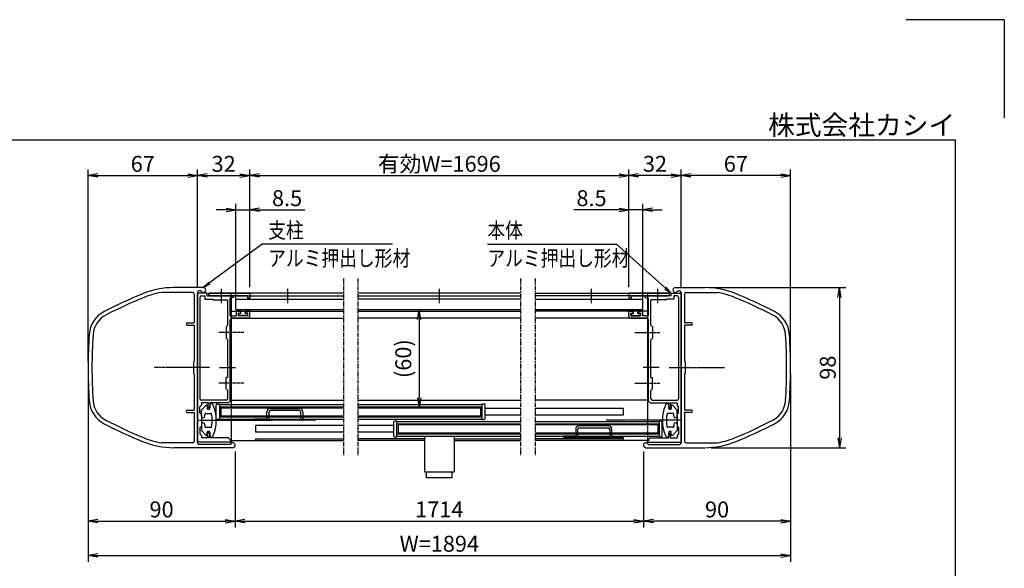
# Model space of a CAD drawing. Extents: x -53 to 8367, y -53 to 5907.
# Drawn here: x 4349 to 8367, y 3669 to 5907 of the extents above; entities that cross this region are included whole.
import ezdxf
from ezdxf.enums import TextEntityAlignment as Align

# ---------------------------------------------------------------- set-up
doc = ezdxf.new("R2010")
doc.units = 0
for name, pattern in [('AM_ISO02W050', [7.5, 6, -1.5]), ('DASHED2', [9.525, 6.35, -3.175]), ('PHANTOM2', [31.75, 15.875, -3.175, 3.175, -3.175, 3.175, -3.175])]:
    doc.linetypes.add(name, pattern=pattern)
doc.layers.get('0').update_dxf_attribs({"linetype": 'CONTINUOUS'})
for name, color, linetype in [('AM_0', 7, 'CONTINUOUS'), ('AM_5', 3, 'CONTINUOUS'), ('AM_6', 2, 'CONTINUOUS'), ('AM_7', 4, 'AM_ISO02W050'), ('AM_BOR', 7, 'CONTINUOUS'), ('CONT_S_4', 4, 'CONTINUOUS')]:
    doc.layers.add(name, color=color, linetype=linetype)
doc.styles.add('Font_0', font='MS Gothic.ttf')

# ---------------------------------------------------------------- blocks, each defined once
blk = doc.blocks.new('_OPEN')
at = {"color": 0, "linetype": 'BYBLOCK', "lineweight": -2}
for p, q in [((-1, 0.17), (0, 0)), ((-1, -0.17), (0, 0)), ((0, 0), (-1, 0))]:
    blk.add_line(p, q, dxfattribs=at)

msp = doc.modelspace()

# ---------------------------------------------------------------- linework, layer by layer
at = {"layer": 'AM_0', "linetype": 'PHANTOM2'}
for p, q in [((5669.7, 4851.1), (5669.7, 4131.1)), ((5729.4, 4851.1), (5729.4, 4131.1)), ((6393, 4851.1), (6393, 4131.1)), ((6453, 4851.1), (6453, 4131.1))]:
    msp.add_line(p, q, dxfattribs=at)
at = {"layer": 'AM_0'}
for p, q in [((5054.7, 4794.4), (4927.3, 4794.4)), ((5098, 4814.4), (4977.5, 4814.4)), ((5061.3, 4787.8), (5061.3, 4671.1)), ((5074.7, 4794.4), (5074.7, 4490.8)), ((5074.7, 4275.8), (5074.7, 4791.1)), ((5114.7, 4791.1), (5074.7, 4791.1)), ((5088.6, 4801.1), (5081.3, 4801.1)), ((5114.7, 4781.1), (5114.7, 4791.1)), ((5121.3, 4781.1), (5121.3, 4791.1)), ((5669.7, 4791.1), (5121.3, 4791.1)), ((5126.3, 4791.1), (5288, 4791.1)), ((5211.3, 4791.1), (5211.3, 4337.4)), ((5288, 4791.1), (5288, 4771.1)), ((6393, 4791.1), (5729.4, 4791.1)), ((6453, 4791.1), (7001.3, 4791.1)), ((6996.3, 4791.1), (6834.7, 4791.1)), ((6834.7, 4791.1), (6834.7, 4771.1)), ((6911.3, 4791.1), (6911.3, 4267.4)), ((7001.3, 4781.1), (7001.3, 4791.1)), ((7008, 4791.1), (7048, 4791.1)), ((7008, 4781.1), (7008, 4791.1)), ((7024.7, 4814.4), (7145.2, 4814.4)), ((7034.1, 4801.1), (7041.3, 4801.1)), ((7048, 4794.4), (7048, 4490.8)), ((7048, 4275.8), (7048, 4791.1)), ((7061.3, 4787.8), (7061.3, 4671.1)), ((7068, 4794.4), (7195.4, 4794.4)), ((5084.7, 4774.4), (5084.7, 4361.1)), ((5091.3, 4781.1), (5104.7, 4781.1)), ((5104.7, 4781.1), (5104.7, 4767.8)), ((5104.7, 4767.8), (5134.7, 4767.8)), ((5114.7, 4781.1), (5168.3, 4781.1)), ((5121.3, 4781.1), (5669.7, 4781.1)), ((5168.3, 4781.1), (5126.3, 4781.1)), ((5138, 4764.4), (5134.7, 4767.8)), ((5138, 4764.4), (5198, 4764.4)), ((5278, 4781.1), (5174.4, 4781.1)), ((5174.4, 4781.1), (5221.3, 4781.1)), ((5198, 4661.1), (5198, 4764.4)), ((5221.3, 4774.4), (5208, 4770.9)), ((5208, 4699.8), (5208, 4770.9)), ((5221.3, 4774.4), (5221.3, 4781.1)), ((5231.3, 4767.1), (5669.7, 4767.1)), ((5231.3, 4724.4), (5231.3, 4767.1)), ((5278, 4781.1), (5278, 4771.1)), ((5288, 4771.1), (5278, 4771.1)), ((5729.4, 4781.1), (6393, 4781.1)), ((6393, 4767.1), (5729.4, 4767.1)), ((7001.3, 4781.1), (6453, 4781.1)), ((6453, 4767.1), (6891.3, 4767.1)), ((6834.7, 4771.1), (6844.7, 4771.1)), ((6844.7, 4781.1), (6844.7, 4771.1)), ((6844.7, 4781.1), (6948.3, 4781.1)), ((6891.3, 4724.4), (6891.3, 4767.1)), ((6948.3, 4781.1), (6901.3, 4781.1)), ((6901.3, 4774.4), (6901.3, 4781.1)), ((6901.3, 4774.4), (6914.7, 4770.9)), ((6914.7, 4699.8), (6914.7, 4770.9)), ((6984.7, 4764.4), (6924.7, 4764.4)), ((6924.7, 4661.1), (6924.7, 4764.4)), ((6954.4, 4781.1), (6996.3, 4781.1)), ((7008, 4781.1), (6954.4, 4781.1)), ((6984.7, 4764.4), (6988, 4767.8)), ((7018, 4767.8), (6988, 4767.8)), ((7018, 4781.1), (7018, 4767.8)), ((7031.3, 4781.1), (7018, 4781.1)), ((7038, 4774.4), (7038, 4361.1)), ((5211.3, 4717.8), (5669.7, 4717.8)), ((5231.3, 4724.4), (5669.7, 4724.4)), ((5232, 4714.4), (5232, 4699.8)), ((5235.3, 4717.8), (5246.7, 4717.8)), ((5240, 4709.8), (5250, 4709.8)), ((5240, 4709.8), (5240, 4699.8)), ((5250, 4709.8), (5250, 4714.4)), ((5270, 4709.8), (5270, 4714.4)), ((5280, 4709.8), (5270, 4709.8)), ((5284.7, 4717.8), (5273.3, 4717.8)), ((5280, 4699.8), (5280, 4709.8)), ((5288, 4696.4), (5288, 4714.4)), ((5729.4, 4724.4), (6393, 4724.4)), ((5729.4, 4717.8), (6393, 4717.8)), ((6453, 4724.4), (6891.3, 4724.4)), ((6911.3, 4717.8), (6453, 4717.8)), ((6834.7, 4696.4), (6834.7, 4714.4)), ((6838, 4717.8), (6849.3, 4717.8)), ((6842.7, 4709.8), (6852.7, 4709.8)), ((6842.7, 4699.8), (6842.7, 4709.8)), ((6852.7, 4709.8), (6852.7, 4714.4)), ((6872.7, 4709.8), (6872.7, 4714.4)), ((6882.7, 4709.8), (6872.7, 4709.8)), ((6887.3, 4717.8), (6876, 4717.8)), ((6882.7, 4709.8), (6882.7, 4699.8)), ((6890.7, 4714.4), (6890.7, 4699.8)), ((5033, 4671.1), (5061.3, 4671.1)), ((5033, 4661.1), (5061.3, 4661.1)), ((5061.3, 4661.1), (5061.3, 4514.4)), ((5198, 4661.1), (5191.3, 4654.4)), ((5208, 4699.8), (5232, 4699.8)), ((5208, 4634.2), (5208, 4683.1)), ((5211.3, 4689.8), (5669.7, 4689.8)), ((5281.3, 4689.8), (5214.7, 4689.8)), ((5280, 4699.8), (5240, 4699.8)), ((6393, 4689.8), (5729.4, 4689.8)), ((6911.3, 4689.8), (6453, 4689.8)), ((6841.3, 4689.8), (6908, 4689.8)), ((6842.7, 4699.8), (6882.7, 4699.8)), ((6914.7, 4699.8), (6890.7, 4699.8)), ((6914.7, 4634.2), (6914.7, 4683.1)), ((6924.7, 4661.1), (6931.3, 4654.4)), ((7089.7, 4671.1), (7061.3, 4671.1)), ((7061.3, 4661.1), (7061.3, 4514.4)), ((7089.7, 4661.1), (7061.3, 4661.1)), ((5191.3, 4654.4), (5191.3, 4607.8)), ((5208, 4490.8), (5208, 4628)), ((6914.7, 4490.8), (6914.7, 4628)), ((6931.3, 4654.4), (6931.3, 4607.8)), ((5191.3, 4607.8), (5198, 4601.1)), ((5198, 4447.8), (5198, 4601.1)), ((6931.3, 4607.8), (6924.7, 4601.1)), ((6924.7, 4447.8), (6924.7, 4601.1)), ((5058, 4511.1), (5061.3, 4514.4)), ((5058, 4511.1), (5058, 4464.4)), ((7064.7, 4511.1), (7061.3, 4514.4)), ((7064.7, 4511.1), (7064.7, 4464.4)), ((5061.3, 4461.1), (5058, 4464.4)), ((5061.3, 4461.1), (5061.3, 4314.4)), ((5074.7, 4484.7), (5074.7, 4181.1)), ((5208, 4427.5), (5208, 4484.7)), ((6914.7, 4427.5), (6914.7, 4484.7)), ((7048, 4484.7), (7048, 4181.1)), ((7061.3, 4461.1), (7064.7, 4464.4)), ((7061.3, 4461.1), (7061.3, 4314.4)), ((5191.3, 4401.1), (5191.3, 4447.8)), ((5198, 4447.8), (5191.3, 4447.8)), ((5208, 4351.1), (5208, 4421.4)), ((6914.7, 4351.1), (6914.7, 4421.4)), ((6924.7, 4447.8), (6931.3, 4447.8)), ((6931.3, 4401.1), (6931.3, 4447.8)), ((5198, 4394.4), (5191.3, 4401.1)), ((5198, 4361.1), (5198, 4394.4)), ((6924.7, 4394.4), (6931.3, 4401.1)), ((6924.7, 4361.1), (6924.7, 4394.4)), ((5191.3, 4354.4), (5091.3, 4354.4)), ((5091.3, 4344.4), (5091.3, 4334.4)), ((5120, 4344.4), (5091.3, 4344.4)), ((5201.3, 4344.4), (5124.7, 4344.4)), ((5124.7, 4344.4), (5124.7, 4324.4)), ((5154.7, 4339.4), (5164.7, 4339.4)), ((5164.7, 4339.4), (5164.7, 4276.1)), ((5201.3, 4344.4), (5208, 4351.1)), ((5211.3, 4354.4), (5669.7, 4354.4)), ((5729.4, 4354.4), (6393, 4354.4)), ((6234.7, 4339.4), (6234.7, 4276.1)), ((6244.7, 4339.4), (6234.7, 4339.4)), ((6911.3, 4354.4), (6453, 4354.4)), ((6921.3, 4344.4), (6914.7, 4351.1)), ((6921.3, 4344.4), (6998, 4344.4)), ((6931.3, 4354.4), (7031.3, 4354.4)), ((6998, 4344.4), (6998, 4324.4)), ((7002.7, 4344.4), (7031.3, 4344.4)), ((7031.3, 4344.4), (7031.3, 4334.4)), ((5033, 4314.4), (5061.3, 4314.4)), ((5033, 4304.4), (5061.3, 4304.4)), ((5061.3, 4304.4), (5061.3, 4187.8)), ((5084.7, 4327.8), (5091.3, 4334.4)), ((5084.7, 4302.8), (5084.7, 4327.8)), ((5091.3, 4296.1), (5084.7, 4302.8)), ((5091.3, 4314.4), (5108.9, 4333.4)), ((5091.3, 4289.4), (5091.3, 4314.4)), ((5108, 4301.1), (5129, 4301.1)), ((5114.7, 4331.1), (5114.7, 4321.1)), ((5117.3, 4339.1), (5117.3, 4324.4)), ((5124.7, 4324.4), (5117.3, 4324.4)), ((5118, 4317.8), (5121.3, 4317.8)), ((5124.7, 4321.1), (5124.7, 4334.4)), ((5151.3, 4279.4), (5151.3, 4336.1)), ((5164.7, 4337.4), (5669.7, 4337.4)), ((5169.7, 4324.4), (5669.7, 4324.4)), ((5169.7, 4324.4), (5169.7, 4291.1)), ((5729.4, 4337.4), (6234.7, 4337.4)), ((5729.4, 4324.4), (6229.7, 4324.4)), ((6229.7, 4324.4), (6229.7, 4291.1)), ((6248, 4279.4), (6248, 4336.1)), ((6393, 4321.1), (6248, 4321.1)), ((6811.3, 4321.1), (6453, 4321.1)), ((6811.3, 4321.1), (6811.3, 4294.4)), ((7014.7, 4301.1), (6993.7, 4301.1)), ((6998, 4321.1), (6998, 4334.4)), ((6998, 4324.4), (7005.3, 4324.4)), ((7004.7, 4317.8), (7001.3, 4317.8)), ((7005.3, 4339.1), (7005.3, 4324.4)), ((7008, 4331.1), (7008, 4321.1)), ((7031.3, 4314.4), (7013.8, 4333.4)), ((7038, 4327.8), (7031.3, 4334.4)), ((7031.3, 4289.4), (7031.3, 4314.4)), ((7031.3, 4296.1), (7038, 4302.8)), ((7038, 4302.8), (7038, 4327.8)), ((7089.7, 4314.4), (7061.3, 4314.4)), ((7061.3, 4304.4), (7061.3, 4187.8)), ((7089.7, 4304.4), (7061.3, 4304.4)), ((5074.7, 4184.4), (5074.7, 4269.7)), ((5091.3, 4296.1), (5091.3, 4249.4)), ((5104.7, 4289.4), (5104.7, 4297.8)), ((5164.7, 4276.1), (5154.7, 4276.1)), ((5164.7, 4278.1), (5669.7, 4278.1)), ((5169.7, 4291.1), (5669.7, 4291.1)), ((5211.3, 4278.1), (5211.3, 4191.1)), ((5729.4, 4291.1), (6229.7, 4291.1)), ((5729.4, 4278.1), (6234.7, 4278.1)), ((5874.7, 4266.1), (5874.7, 4209.4)), ((5888, 4269.4), (5878, 4269.4)), ((5888, 4206.1), (5888, 4269.4)), ((5888, 4267.4), (6393, 4267.4)), ((6234.7, 4276.1), (6244.7, 4276.1)), ((6393, 4294.4), (6248, 4294.4)), ((6811.3, 4294.4), (6453, 4294.4)), ((6453, 4267.4), (6958, 4267.4)), ((6958, 4269.4), (6958, 4206.1)), ((6968, 4269.4), (6958, 4269.4)), ((6971.3, 4209.4), (6971.3, 4266.1)), ((7018, 4289.4), (7018, 4297.8)), ((7031.3, 4296.1), (7031.3, 4249.4)), ((7048, 4184.4), (7048, 4269.7)), ((5091.3, 4249.4), (5084.7, 4242.8)), ((5084.7, 4242.8), (5084.7, 4217.8)), ((5091.3, 4256.1), (5091.3, 4231.1)), ((5091.3, 4231.1), (5108.9, 4212.2)), ((5104.7, 4256.1), (5104.7, 4247.8)), ((5108, 4244.4), (5129, 4244.4)), ((5114.7, 4214.4), (5114.7, 4224.4)), ((5117.3, 4206.4), (5117.3, 4221.1)), ((5124.7, 4221.1), (5117.3, 4221.1)), ((5118, 4227.8), (5121.3, 4227.8)), ((5124.7, 4224.4), (5124.7, 4211.1)), ((5124.7, 4201.1), (5124.7, 4221.1)), ((5669.7, 4251.1), (5311.3, 4251.1)), ((5311.3, 4251.1), (5311.3, 4224.4)), ((5669.7, 4224.4), (5311.3, 4224.4)), ((5874.7, 4251.1), (5729.4, 4251.1)), ((5874.7, 4224.4), (5729.4, 4224.4)), ((6393, 4254.4), (5893, 4254.4)), ((5893, 4254.4), (5893, 4221.1)), ((6393, 4221.1), (5893, 4221.1)), ((6953, 4254.4), (6453, 4254.4)), ((6953, 4221.1), (6453, 4221.1)), ((6953, 4254.4), (6953, 4221.1)), ((7014.7, 4244.4), (6993.7, 4244.4)), ((6998, 4224.4), (6998, 4211.1)), ((6998, 4201.1), (6998, 4221.1)), ((6998, 4221.1), (7005.3, 4221.1)), ((7004.7, 4227.8), (7001.3, 4227.8)), ((7005.3, 4206.4), (7005.3, 4221.1)), ((7008, 4214.4), (7008, 4224.4)), ((7031.3, 4231.1), (7013.8, 4212.2)), ((7018, 4256.1), (7018, 4247.8)), ((7031.3, 4256.1), (7031.3, 4231.1)), ((7031.3, 4249.4), (7038, 4242.8)), ((7038, 4242.8), (7038, 4217.8)), ((5054.7, 4181.1), (4927.3, 4181.1)), ((5211.3, 4184.4), (5074.7, 4184.4)), ((5084.7, 4217.8), (5091.3, 4211.1)), ((5091.3, 4211.1), (5091.3, 4201.1)), ((5120, 4201.1), (5091.3, 4201.1)), ((5201.3, 4201.1), (5124.7, 4201.1)), ((5208, 4194.4), (5201.3, 4201.1)), ((5208, 4194.4), (5208, 4189.8)), ((5208, 4189.8), (5211.3, 4189.8)), ((5211.3, 4191.1), (5669.7, 4191.1)), ((5211.3, 4191.1), (5669.4, 4191.1)), ((5211.3, 4189.8), (5211.3, 4184.4)), ((5311.1, 4197.8), (5669.4, 4197.8)), ((5311.3, 4197.8), (5669.7, 4197.8)), ((5311.3, 4197.8), (5311.3, 4191.1)), ((6000.8, 4197.8), (5729.4, 4197.8)), ((6000.8, 4191.1), (5729.4, 4191.1)), ((5878, 4206.1), (5888, 4206.1)), ((5888, 4208.1), (6393, 4208.1)), ((6000.8, 4208.1), (6000.8, 4062.8)), ((6122.1, 4208.1), (6122.1, 4062.8)), ((6122.1, 4197.8), (6393, 4197.8)), ((6122.1, 4191.1), (6393, 4191.1)), ((6453, 4208.1), (6958, 4208.1)), ((6811.3, 4197.8), (6453, 4197.8)), ((6911.3, 4191.1), (6453, 4191.1)), ((6811.3, 4197.8), (6811.3, 4191.1)), ((6911.3, 4208.1), (6911.3, 4191.1)), ((6914.7, 4189.8), (6911.3, 4189.8)), ((6911.3, 4189.8), (6911.3, 4184.4)), ((6911.3, 4184.4), (7048, 4184.4)), ((6914.7, 4194.4), (6921.3, 4201.1)), ((6914.7, 4194.4), (6914.7, 4189.8)), ((6921.3, 4201.1), (6998, 4201.1)), ((6958, 4206.1), (6968, 4206.1)), ((7002.7, 4201.1), (7031.3, 4201.1)), ((7038, 4217.8), (7031.3, 4211.1)), ((7031.3, 4211.1), (7031.3, 4201.1)), ((7068, 4181.1), (7195.4, 4181.1)), ((5218, 4161.1), (4977.5, 4161.1)), ((5208.6, 4174.4), (5081.3, 4174.4)), ((6904.7, 4161.1), (7145.2, 4161.1)), ((6914.1, 4174.4), (7041.3, 4174.4)), ((6000.8, 4062.8), (6122.1, 4062.8)), ((6009.5, 4038.1), (6009.5, 4062.8)), ((6113.5, 4038.1), (6113.5, 4062.8)), ((6113.5, 4038.1), (6009.5, 4038.1))]:
    msp.add_line(p, q, dxfattribs=at)
at = {"layer": 'AM_0', "linetype": 'DASHED2'}
for p, q in [((5211.3, 4744.4), (5211.3, 4781.1)), ((5211.3, 4337.4), (5211.3, 4278.1)), ((6911.3, 4267.4), (6911.3, 4208.1))]:
    msp.add_line(p, q, dxfattribs=at)
at = {"layer": 'AM_0'}
for centre, radius, start, end in [((5612.2, 2940), 2000, 112.3827, 117.3392), ((4977.5, 4481.1), 333.3, 90, 112.3827), ((4977.5, 4481.1), 317.3, 99.1068, 112.3827), ((5054.7, 4787.8), 6.67, 0, 90), ((5081.3, 4794.4), 6.67, 90, 180), ((5098, 4804.4), 10, 199.4712, 90), ((5126.3, 4786.1), 5, 90, 270), ((5171.3, 4779.8), 3.33, 23.5782, 156.4218), ((6951.3, 4779.8), 3.33, 23.5782, 156.4218), ((6996.3, 4786.1), 5, 270, 90), ((7024.7, 4804.4), 10, 90, 340.5288), ((7041.3, 4794.4), 6.67, 0, 90), ((7068, 4787.8), 6.67, 90, 180), ((7145.2, 4481.1), 333.3, 67.6173, 90), ((7145.2, 4481.1), 317.3, 67.6173, 80.8932), ((6510.5, 2940), 2000, 62.6608, 67.6173), ((5612.2, 2940), 1984, 112.3827, 117.3392), ((5091.3, 4774.4), 6.67, 90, 180), ((5171.3, 4782.4), 3.33, 203.5782, 336.4218), ((6951.3, 4782.4), 3.33, 203.5782, 336.4218), ((7031.3, 4774.4), 6.67, 0, 90), ((6510.5, 2940), 1984, 62.6608, 67.6173), ((4745.7, 4615.9), 113.3, 117.3392, 176.1048), ((4745.7, 4615.9), 97.3, 117.3392, 176.1048), ((5235.3, 4714.4), 3.33, 90, 180), ((5246.7, 4714.4), 3.33, 0, 90), ((5273.3, 4714.4), 3.33, 90, 180), ((5284.7, 4714.4), 3.33, 0, 90), ((6838, 4714.4), 3.33, 90, 180), ((6849.3, 4714.4), 3.33, 0, 90), ((6876, 4714.4), 3.33, 90, 180), ((6887.3, 4714.4), 3.33, 0, 90), ((7377, 4615.9), 97.3, 3.8952, 62.6608), ((7377, 4615.9), 113.3, 3.8952, 62.6608), ((5033, 4666.1), 5, 90, 270), ((5214.7, 4683.1), 6.67, 90, 180), ((5281.3, 4696.4), 6.67, 270, 0), ((6841.3, 4696.4), 6.67, 180, 270), ((6908, 4683.1), 6.67, 0, 90), ((7089.7, 4666.1), 5, 270, 90), ((6628, 4487.8), 2000, 176.1048, 183.8952), ((6628, 4487.8), 1984, 176.1048, 183.8952), ((5209.3, 4631.1), 3.33, 113.5782, 246.4218), ((6913.3, 4631.1), 3.33, 293.5782, 66.4218), ((5494.7, 4487.8), 1984, 356.1048, 3.8952), ((5494.7, 4487.8), 2000, 356.1048, 3.8952), ((5076, 4487.8), 3.33, 113.5782, 246.4218), ((5209.3, 4487.8), 3.33, 113.5782, 246.4218), ((6913.3, 4487.8), 3.33, 293.5782, 66.4218), ((7046.7, 4487.8), 3.33, 293.5782, 66.4218), ((5209.3, 4424.4), 3.33, 113.5782, 246.4218), ((6913.3, 4424.4), 3.33, 293.5782, 66.4218), ((4745.7, 4359.6), 113.3, 183.8952, 242.6608), ((4745.7, 4359.6), 97.3, 183.8952, 242.6608), ((5091.3, 4361.1), 6.67, 180, 270), ((5113.3, 4344.4), 6.67, 306.8699, 0), ((5131.3, 4334.4), 6.67, 24.4009, 180), ((5154.7, 4336.1), 3.33, 90, 180), ((5191.3, 4361.1), 6.67, 270, 0), ((6244.7, 4336.1), 3.33, 0, 90), ((6931.3, 4361.1), 6.67, 180, 270), ((6991.3, 4334.4), 6.67, 0, 155.5991), ((7009.3, 4344.4), 6.67, 180, 233.1301), ((7031.3, 4361.1), 6.67, 270, 0), ((7377, 4359.6), 97.3, 297.3392, 356.1048), ((7377, 4359.6), 113.3, 297.3392, 356.1048), ((5033, 4309.4), 5, 90, 270), ((5108, 4297.8), 3.33, 90, 180), ((5111.3, 4331.1), 3.33, 0, 137.1617), ((5118, 4321.1), 3.33, 180, 270), ((5121.3, 4321.1), 3.33, 270, 0), ((5129, 4297.8), 3.33, 10.5975, 90), ((4995.4, 4272.8), 155.9, 335.5991, 24.4009), ((7127.3, 4272.8), 155.9, 155.5991, 204.4009), ((6993.7, 4297.8), 3.33, 90, 169.4025), ((7001.3, 4321.1), 3.33, 180, 270), ((7004.7, 4321.1), 3.33, 270, 0), ((7011.3, 4331.1), 3.33, 42.8383, 180), ((7014.7, 4297.8), 3.33, 0, 90), ((7089.7, 4309.4), 5, 270, 90), ((5612.2, 6035.5), 2000, 242.6608, 247.6173), ((5612.2, 6035.5), 1984, 242.6608, 247.6173), ((5073.3, 4272.8), 3.33, 293.5782, 66.4218), ((5098, 4289.4), 6.67, 180, 0), ((5098, 4256.1), 6.67, 0, 180), ((4995.4, 4272.8), 139.3, 349.4025, 10.5975), ((5154.7, 4279.4), 3.33, 180, 270), ((5878, 4266.1), 3.33, 90, 180), ((6244.7, 4279.4), 3.33, 270, 0), ((6968, 4266.1), 3.33, 0, 90), ((7127.3, 4272.8), 139.3, 169.4025, 190.5975), ((7024.7, 4289.4), 6.67, 180, 0), ((7024.7, 4256.1), 6.67, 0, 180), ((7049.3, 4272.8), 3.33, 113.5782, 246.4218), ((6510.5, 6035.5), 1984, 292.3827, 297.3392), ((6510.5, 6035.5), 2000, 292.3827, 297.3392), ((5108, 4247.8), 3.33, 180, 270), ((5118, 4224.4), 3.33, 90, 180), ((5121.3, 4224.4), 3.33, 0, 90), ((5129, 4247.8), 3.33, 270, 349.4025), ((6993.7, 4247.8), 3.33, 190.5975, 270), ((7001.3, 4224.4), 3.33, 90, 180), ((7004.7, 4224.4), 3.33, 0, 90), ((7014.7, 4247.8), 3.33, 270, 0), ((4977.5, 4494.4), 333.3, 247.6173, 270), ((4977.5, 4494.4), 317.3, 247.6173, 260.8932), ((5054.7, 4187.8), 6.67, 270, 0), ((5081.3, 4181.1), 6.67, 180, 270), ((5111.3, 4214.4), 3.33, 222.8383, 0), ((5113.3, 4201.1), 6.67, 0, 53.1301), ((5131.3, 4211.1), 6.67, 180, 335.5991), ((5218, 4171.1), 10, 270, 160.5288), ((5878, 4209.4), 3.33, 180, 270), ((6904.7, 4171.1), 10, 19.4712, 270), ((6968, 4209.4), 3.33, 270, 0), ((6991.3, 4211.1), 6.67, 204.4009, 0), ((7009.3, 4201.1), 6.67, 126.8699, 180), ((7011.3, 4214.4), 3.33, 180, 317.1617), ((7041.3, 4181.1), 6.67, 270, 0), ((7068, 4187.8), 6.67, 180, 270), ((7145.2, 4494.4), 333.3, 270, 292.3827), ((7145.2, 4494.4), 317.3, 279.1068, 292.3827)]:
    msp.add_arc(centre, radius, start, end, dxfattribs=at)
at = {"layer": 'AM_5'}
for p, q in [((4628, 4512.8), (4628, 5296.1)), ((4668, 5271.1), (5034.7, 5271.1)), ((5074.7, 4816.1), (5074.7, 5296.1)), ((5074.7, 4816.1), (5074.7, 5296.1)), ((5114.7, 5271.1), (5248, 5271.1)), ((5288, 4816.1), (5288, 5296.1)), ((5288, 4816.1), (5288, 5296.1)), ((5328, 5271.1), (6794.7, 5271.1)), ((6834.7, 4816.1), (6834.7, 5296.1)), ((6834.7, 4816.1), (6834.7, 5296.1)), ((7008, 5271.1), (6874.7, 5271.1)), ((7048, 4816.1), (7048, 5296.1)), ((7048, 4816.1), (7048, 5296.1)), ((7454.7, 5271.1), (7088, 5271.1)), ((7494.7, 4512.8), (7494.7, 5296.1)), ((5231.3, 4769.4), (5231.3, 5156.1)), ((5288, 4816.1), (5288, 5156.1)), ((6834.7, 4816.1), (6834.7, 5156.1)), ((6891.3, 4769.4), (6891.3, 5156.1)), ((5191.3, 5131.1), (5151.3, 5131.1)), ((5231.3, 5131.1), (5288, 5131.1)), ((5328, 5131.1), (5512.3, 5131.1)), ((6794.7, 5131.1), (6610.4, 5131.1)), ((6891.3, 5131.1), (6834.7, 5131.1)), ((6931.3, 5131.1), (6971.3, 5131.1)), ((5338, 4991.1), (5123.8, 4833.4)), ((5870.4, 4991.1), (5338, 4991.1)), ((6257.5, 4991.1), (6784.7, 4991.1)), ((6784.7, 4991.1), (6984.2, 4812.4)), ((7170.2, 4814.4), (7719.7, 4814.4)), ((7694.7, 4774.4), (7694.7, 4201.1)), ((5979.4, 4684.4), (5979.4, 4364.4)), ((4628, 4462.8), (4628, 3696.1)), ((4628, 4462.8), (4628, 3836.1)), ((7494.7, 4462.8), (7494.7, 3836.1)), ((7494.7, 4462.8), (7494.7, 3696.1)), ((5228, 4146.1), (5228, 3836.1)), ((5228, 4146.1), (5228, 3836.1)), ((6894.7, 4146.1), (6894.7, 3836.1)), ((6894.7, 4146.1), (6894.7, 3836.1)), ((7170.2, 4161.1), (7719.7, 4161.1)), ((4668, 3861.1), (5188, 3861.1)), ((5268, 3861.1), (6854.7, 3861.1)), ((7454.7, 3861.1), (6934.7, 3861.1)), ((4668, 3721.1), (7454.7, 3721.1))]:
    msp.add_line(p, q, dxfattribs=at)
at = {"layer": 'AM_5', "linetype": 'CONTINUOUS'}
for p, q in [((5121.3, 4836.8), (5098, 4814.4)), ((5123.8, 4833.4), (5098, 4814.4)), ((5098, 4814.4), (5126.3, 4830)), ((6981.4, 4809.3), (7008, 4791.1)), ((6984.2, 4812.4), (7008, 4791.1)), ((7008, 4791.1), (6987, 4815.6))]:
    msp.add_line(p, q, dxfattribs=at)
at = {"layer": 'AM_7'}
for p, q in [((5171.3, 4809.4), (5171.3, 4751.1)), ((5441.3, 4809.4), (5441.3, 4751.1)), ((6061.3, 4809.4), (6061.3, 4751.1)), ((6681.3, 4809.4), (6681.3, 4751.1)), ((6951.3, 4809.4), (6951.3, 4751.1)), ((5263, 4631.1), (5161.3, 4631.1)), ((6859.7, 4631.1), (6961.3, 4631.1)), ((5123.3, 4487.8), (4898, 4487.8)), ((5164, 4487.8), (5230, 4487.8)), ((6958.7, 4487.8), (6892.7, 4487.8)), ((6999.1, 4487.8), (7224.4, 4487.8)), ((5263, 4424.4), (5161.3, 4424.4)), ((6859.7, 4424.4), (6961.3, 4424.4)), ((5074.7, 4272.8), (5381.3, 4272.8)), ((7048, 4272.8), (6741.4, 4272.8))]:
    msp.add_line(p, q, dxfattribs=at)
at = {"layer": 'AM_BOR', "lineweight": 25}
for q in [(7966.8, 5907.3), (8366.8, 5507.3)]:
    msp.add_line((8366.8, 5907.3), q, dxfattribs=at)
at = {"layer": 'AM_BOR'}
for p, q in [((366.8, 5417.3), (8166.8, 5417.3)), ((8166.8, 5417.3), (8166.8, 177.3))]:
    msp.add_line(p, q, dxfattribs=at)
at = {"layer": 'CONT_S_4'}
for p, q in [((5239.3, 4724.4), (5239.3, 4719.1)), ((5251.3, 4717.8), (5240.7, 4717.8)), ((5241.3, 4707.1), (5241.3, 4701.8)), ((5251.3, 4708.4), (5242.7, 4708.4)), ((5251.3, 4708.4), (5251.3, 4717.8)), ((5268.7, 4708.4), (5268.7, 4717.8)), ((5286.7, 4717.8), (5268.7, 4717.8)), ((5277.3, 4708.4), (5268.7, 4708.4)), ((5278.7, 4707.1), (5278.7, 4701.8)), ((5288, 4719.1), (5288, 4724.4)), ((6834.7, 4719.1), (6834.7, 4724.4)), ((6836, 4717.8), (6854, 4717.8)), ((6844, 4707.1), (6844, 4701.8)), ((6845.3, 4708.4), (6854, 4708.4)), ((6854, 4708.4), (6854, 4717.8)), ((6871.3, 4708.4), (6871.3, 4717.8)), ((6871.3, 4717.8), (6882, 4717.8)), ((6871.3, 4708.4), (6880, 4708.4)), ((6881.3, 4707.1), (6881.3, 4701.8)), ((6883.3, 4724.4), (6883.3, 4719.1)), ((5277.3, 4700.4), (5242.7, 4700.4)), ((6845.3, 4700.4), (6880, 4700.4)), ((5164.7, 4328.1), (5669.7, 4328.1)), ((5358, 4278.1), (5358, 4307.4)), ((5366, 4306.1), (5366, 4279.4)), ((5371.3, 4320.8), (5491.3, 4320.8)), ((5490, 4312.8), (5372.7, 4312.8)), ((5496.7, 4279.4), (5496.7, 4306.1)), ((5504.7, 4307.4), (5504.7, 4278.1)), ((5729.4, 4328.1), (6234.7, 4328.1)), ((5164.7, 4287.4), (5669.7, 4287.4)), ((5358, 4278.1), (5308, 4278.1)), ((5308, 4276.1), (5308, 4278.1)), ((5551.3, 4272.8), (5311.3, 4272.8)), ((5504.7, 4278.1), (5554.7, 4278.1)), ((5554.7, 4278.1), (5554.7, 4276.1)), ((5729.4, 4287.4), (6234.7, 4287.4)), ((5888, 4258.1), (6393, 4258.1)), ((6453, 4258.1), (6958, 4258.1)), ((6618, 4237.4), (6618, 4208.1)), ((6626, 4209.4), (6626, 4236.1)), ((6751.3, 4250.8), (6631.3, 4250.8)), ((6632.7, 4242.8), (6750, 4242.8)), ((6756.7, 4236.1), (6756.7, 4209.4)), ((6764.7, 4208.1), (6764.7, 4237.4)), ((5888, 4217.4), (6393, 4217.4)), ((6453, 4217.4), (6958, 4217.4)), ((6618, 4208.1), (6568, 4208.1)), ((6568, 4208.1), (6568, 4206.1)), ((6571.3, 4202.8), (6811.3, 4202.8)), ((6764.7, 4208.1), (6814.7, 4208.1)), ((6814.7, 4206.1), (6814.7, 4208.1))]:
    msp.add_line(p, q, dxfattribs=at)
for centre, radius, start, end in [((5240.7, 4719.1), 1.33, 180, 270), ((5242.7, 4707.1), 1.33, 90, 180), ((5242.7, 4701.8), 1.33, 180, 270), ((5277.3, 4707.1), 1.33, 0, 90), ((5277.3, 4701.8), 1.33, 270, 0), ((5286.7, 4719.1), 1.33, 270, 0), ((6836, 4719.1), 1.33, 180, 270), ((6845.3, 4707.1), 1.33, 90, 180), ((6845.3, 4701.8), 1.33, 180, 270), ((6880, 4707.1), 1.33, 0, 90), ((6880, 4701.8), 1.33, 270, 0), ((6882, 4719.1), 1.33, 270, 0), ((5371.3, 4307.4), 13.3, 90, 180), ((5372.7, 4306.1), 6.67, 90, 180), ((5490, 4306.1), 6.67, 0, 90), ((5491.3, 4307.4), 13.3, 0, 90), ((5311.3, 4276.1), 3.33, 180, 270), ((5359.3, 4279.4), 6.67, 270, 0), ((5503.3, 4279.4), 6.67, 180, 270), ((5551.3, 4276.1), 3.33, 270, 0), ((6631.3, 4237.4), 13.3, 90, 180), ((6632.7, 4236.1), 6.67, 90, 180), ((6750, 4236.1), 6.67, 0, 90), ((6751.3, 4237.4), 13.3, 0, 90), ((6571.3, 4206.1), 3.33, 180, 270), ((6619.3, 4209.4), 6.67, 270, 0), ((6763.3, 4209.4), 6.67, 180, 270), ((6811.3, 4206.1), 3.33, 270, 0)]:
    msp.add_arc(centre, radius, start, end, dxfattribs=at)

# ---------------------------------------------------------------- block references
at = {"layer": 'AM_5', "xscale": 40, "yscale": 40}
for p, rotation in [((4628, 5271.1), 180), ((5074.7, 5271.1), 180), ((5288, 5271.1), 180), ((6834.7, 5271.1), 180), ((7048, 5271.1), 180), ((5288, 5131.1), 180), ((6891.3, 5131.1), 180), ((7694.7, 4814.4), 90), ((5979.4, 4724.4), 90), ((5979.4, 4324.4), 270), ((7694.7, 4161.1), 270), ((4628, 3861.1), 180), ((5228, 3861.1), 180), ((6894.7, 3861.1), 180), ((4628, 3721.1), 180)]:
    msp.add_blockref('_OPEN', p, dxfattribs=dict(at, rotation=rotation))
for p in [(5074.7, 5271.1), (5288, 5271.1), (6834.7, 5271.1), (7048, 5271.1), (7494.7, 5271.1), (5231.3, 5131.1), (6834.7, 5131.1), (5228, 3861.1), (6894.7, 3861.1), (7494.7, 3861.1), (7494.7, 3721.1)]:
    msp.add_blockref('_OPEN', p, dxfattribs=at)

# ---------------------------------------------------------------- texts
at = {"layer": 'AM_5', "style": 'Font_0'}
for s, p in [('67', (4851.3, 5319.2)), ('32', (5181.3, 5319.2)), ('有効W=1696', (6061.3, 5319.2)), ('32', (6941.3, 5319.2)), ('67', (7271.3, 5319.2)), ('8.5', (5440.1, 5179.2)), ('8.5', (6682.5, 5179.2)), ('90', (4928, 3909.2)), ('1714', (6061.3, 3909.2)), ('90', (7194.7, 3909.2)), ('W=1894', (6061.3, 3769.2))]:
    msp.add_text(s, height=65, dxfattribs=at).set_placement(p, align=Align.MIDDLE_CENTER)
for s, p in [('(60)', (5914.3, 4524.4)), ('98', (7646.5, 4487.8))]:
    msp.add_text(s, height=65, rotation=90, dxfattribs=at).set_placement(p, align=Align.MIDDLE_CENTER)
at = {"layer": 'AM_6', "style": 'Font_0'}
msp.add_text('株式会社カシイ', height=80, dxfattribs=at).set_placement((8166.8, 5437.3), align=Align.RIGHT)
at = {"layer": 'AM_6', "style": 'Font_0', "width": 0.83}
for s, p in [('支柱', (5363, 5016.1)), ('本体', (6257.5, 5016.1))]:
    msp.add_text(s, height=64, dxfattribs=at).set_placement(p)
for p in [(5363, 4966.1), (6257.5, 4966.1)]:
    msp.add_text('アルミ押出し形材', height=64, dxfattribs=at).set_placement(p, align=Align.TOP_LEFT)

doc.saveas('drawing.dxf')
